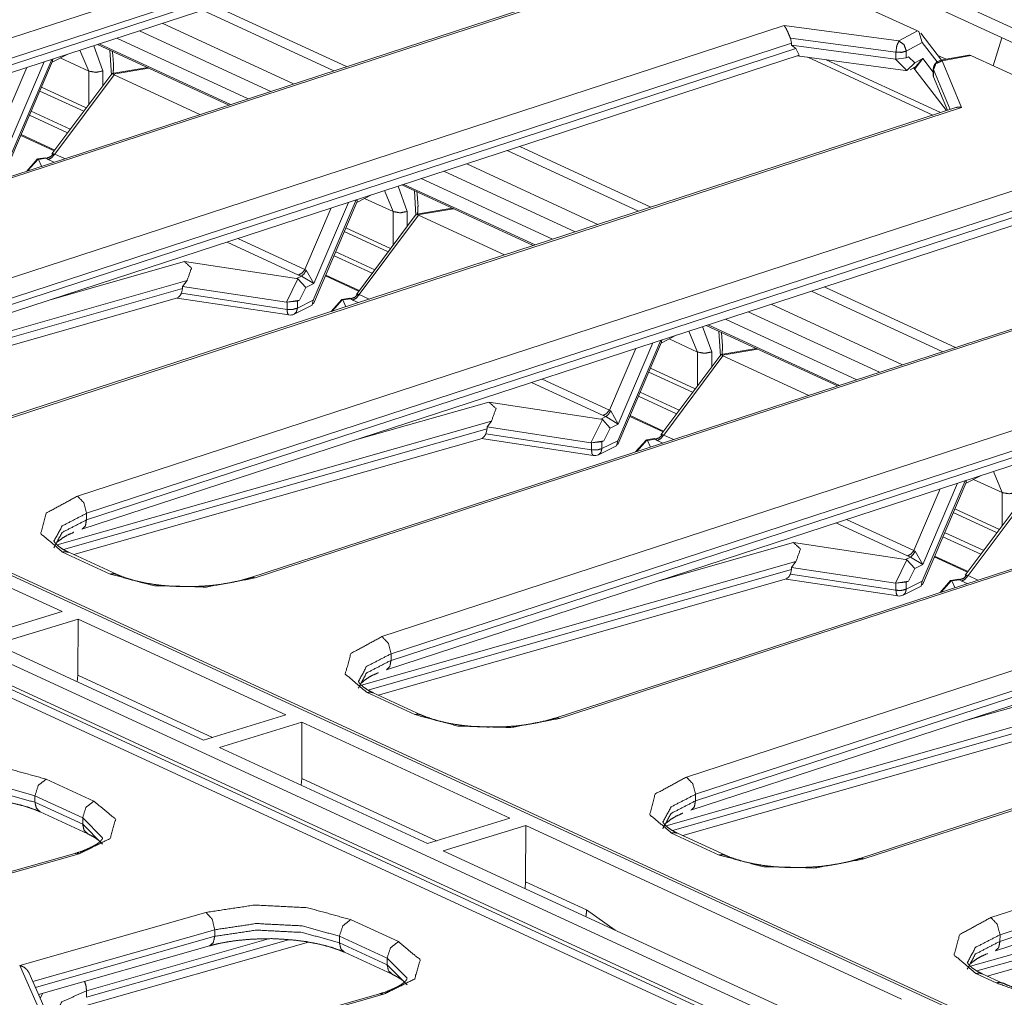
# Model space of a CAD drawing. Units: inches. Extents: x 1.18 to 7.99, y 1.46 to 7.07.
# Drawn here: x 5.32 to 5.68, y 1.8 to 2.16 of the extents above; entities that cross this region are included whole.
import ezdxf

# ---------------------------------------------------------------- set-up
doc = ezdxf.new("R2010")
doc.units = ezdxf.units.IN
doc.header["$MEASUREMENT"] = 0
doc.layers.add('1', color=7, linetype='Continuous', true_color=0xffffff)

msp = doc.modelspace()

# ---------------------------------------------------------------- linework, layer by layer
at = {"layer": '1', "color": 7, "linetype": 'Continuous', "lineweight": 18}
for p, q in [((4.966948, 2.486654), (6.035448, 1.993762)), ((4.969341, 2.480198), (6.028665, 1.991539)), ((4.221692, 2.428032), (5.756185, 1.720181)), ((5.752152, 1.714129), (4.217659, 2.42198)), ((5.74138, 1.759485), (4.321194, 2.414606)), ((5.744001, 1.759182), (4.323372, 2.414509)), ((4.345335, 2.361609), (5.62695, 1.77041)), ((5.62412, 1.768728), (4.343797, 2.359332)), ((5.121489, 2.085739), (5.492073, 2.206694)), ((5.124806, 2.077013), (5.496445, 2.198312)), ((5.494817, 2.200184), (5.124842, 2.079427)), ((5.123138, 2.073584), (5.49759, 2.195801)), ((5.560566, 2.195714), (5.652595, 2.153261)), ((5.555011, 2.176629), (5.185019, 2.055867)), ((5.557145, 2.176676), (5.186562, 2.055721)), ((5.395174, 2.16236), (5.443301, 2.14016)), ((5.390543, 2.160846), (5.43867, 2.138645)), ((5.233088, 2.034259), (5.603672, 2.155214)), ((5.375746, 2.156019), (5.423873, 2.133818)), ((5.603672, 2.155214), (5.645801, 2.149551)), ((5.367401, 2.153293), (5.415528, 2.131092)), ((5.645801, 2.149551), (5.652595, 2.153261)), ((5.652595, 2.153261), (5.653059, 2.153019)), ((5.653059, 2.153019), (5.654333, 2.149035)), ((5.661345, 2.142526), (5.653775, 2.152382)), ((5.606416, 2.148704), (5.236441, 2.027947)), ((5.353946, 2.138558), (5.350626, 2.147833)), ((5.352006, 2.148276), (5.400134, 2.126075)), ((5.352652, 2.148495), (5.400801, 2.126284)), ((5.407218, 2.128379), (5.35909, 2.15058)), ((5.605985, 2.150615), (5.606416, 2.148704)), ((5.644688, 2.145413), (5.605985, 2.150615)), ((5.606416, 2.148704), (5.606416, 2.147986)), ((5.608044, 2.146832), (5.606416, 2.147986)), ((5.644464, 2.142872), (5.606416, 2.147986)), ((5.654333, 2.149035), (5.648479, 2.145838)), ((5.654333, 2.149035), (5.659778, 2.141946)), ((5.683538, 2.150743), (5.680307, 2.140478)), ((5.234737, 2.022104), (5.609189, 2.144321)), ((5.236406, 2.025533), (5.608044, 2.146832)), ((5.335433, 2.141823), (5.340887, 2.144655)), ((5.345599, 2.14623), (5.348791, 2.138503)), ((5.35712, 2.137068), (5.35657, 2.146171)), ((5.608044, 2.146832), (5.609189, 2.144321)), ((5.6085, 2.144096), (5.648144, 2.138768)), ((5.644688, 2.142842), (5.644688, 2.145413)), ((5.648479, 2.145838), (5.648479, 2.143327)), ((5.648479, 2.143327), (5.649265, 2.143756)), ((5.651559, 2.141502), (5.649265, 2.143756)), ((5.663062, 2.142845), (5.660024, 2.144246)), ((5.671413, 2.144393), (5.661034, 2.142469)), ((5.661582, 2.142272), (5.672166, 2.144233)), ((5.671788, 2.144379), (5.671413, 2.144393)), ((5.672166, 2.144233), (5.671788, 2.144379)), ((5.672166, 2.144233), (5.764194, 2.101781)), ((5.335265, 2.14282), (5.319535, 2.106)), ((5.319566, 2.104681), (5.335575, 2.142153)), ((5.31971, 2.112105), (5.332438, 2.141897)), ((5.335658, 2.142948), (5.335575, 2.142153)), ((5.348791, 2.138503), (5.338331, 2.143328)), ((5.612363, 2.143581), (5.658223, 2.122426)), ((5.619151, 2.142664), (5.661053, 2.123336)), ((5.644688, 2.142842), (5.644464, 2.142872)), ((5.644464, 2.142872), (5.648687, 2.138723)), ((5.648479, 2.143327), (5.644688, 2.142842)), ((5.648687, 2.138723), (5.651559, 2.141502)), ((5.654509, 2.143113), (5.651559, 2.141502)), ((5.654509, 2.143113), (5.651725, 2.139442)), ((5.65185, 2.140111), (5.654509, 2.143113)), ((5.658377, 2.138077), (5.654509, 2.143113)), ((5.668745, 2.125196), (5.661582, 2.142272)), ((5.32611, 2.139832), (5.31647, 2.117266)), ((5.357244, 2.137532), (5.3353, 2.108183)), ((5.336353, 2.108094), (5.358086, 2.13716)), ((5.348791, 2.138503), (5.348791, 2.126227)), ((5.353946, 2.133121), (5.353946, 2.138558)), ((5.357745, 2.137367), (5.357244, 2.137532)), ((5.370417, 2.139783), (5.357321, 2.137579)), ((5.370867, 2.139575), (5.357745, 2.137367)), ((5.358086, 2.13716), (5.357745, 2.137367)), ((5.389577, 2.122633), (5.358086, 2.13716)), ((5.648687, 2.138723), (5.648144, 2.138768)), ((5.649849, 2.139019), (5.65185, 2.140111)), ((5.651268, 2.139577), (5.651053, 2.139676)), ((5.651725, 2.139442), (5.651268, 2.139577)), ((5.651268, 2.139577), (5.663204, 2.124038)), ((5.658377, 2.139273), (5.658377, 2.136707)), ((5.658418, 2.136508), (5.658418, 2.139079)), ((5.658418, 2.139079), (5.664543, 2.124475)), ((5.658418, 2.136508), (5.658456, 2.136418)), ((5.663595, 2.124165), (5.658456, 2.136418)), ((5.330892, 2.131195), (5.346962, 2.123782)), ((5.347878, 2.125005), (5.33148, 2.13257)), ((5.66661, 2.125149), (5.296618, 2.004387)), ((5.668745, 2.125196), (5.298161, 2.004241)), ((5.341083, 2.115901), (5.327133, 2.122335)), ((5.327745, 2.123813), (5.342065, 2.117207)), ((5.323958, 2.114929), (5.336143, 2.109309)), ((5.324088, 2.115221), (5.336338, 2.10957)), ((5.3353, 2.108183), (5.335963, 2.108249)), ((5.335963, 2.108249), (5.336353, 2.108094)), ((5.336353, 2.108094), (5.339949, 2.106435)), ((5.502143, 2.109365), (5.55027, 2.087165)), ((5.506773, 2.11088), (5.554879, 2.08869)), ((5.329934, 2.106287), (5.326062, 2.101903)), ((5.326483, 2.10204), (5.330235, 2.106289)), ((5.330235, 2.106289), (5.329934, 2.106287)), ((5.332959, 2.106782), (5.330029, 2.106339)), ((5.330235, 2.106289), (5.330385, 2.106125)), ((5.330385, 2.106125), (5.333236, 2.106555)), ((5.331462, 2.103665), (5.330385, 2.106125)), ((5.333236, 2.106555), (5.332959, 2.106782)), ((5.334, 2.106093), (5.333236, 2.106555)), ((5.33603, 2.105156), (5.334, 2.106093)), ((5.487346, 2.104539), (5.535473, 2.082338)), ((5.344688, 1.982779), (5.715271, 2.103734)), ((5.479001, 2.101813), (5.527127, 2.079612)), ((5.718016, 2.097223), (5.348041, 1.976467)), ((5.464252, 2.097015), (5.512401, 2.074804)), ((5.518817, 2.076899), (5.47069, 2.0991)), ((5.348005, 1.974053), (5.719644, 2.095352)), ((5.457199, 2.094751), (5.460391, 2.087023)), ((5.465545, 2.087078), (5.462225, 2.096353)), ((5.463606, 2.096796), (5.511733, 2.074595)), ((5.468719, 2.085588), (5.468169, 2.094691)), ((5.346337, 1.970624), (5.720788, 2.092841)), ((5.446864, 2.09134), (5.431134, 2.05452)), ((5.431166, 2.053201), (5.447174, 2.090673)), ((5.43131, 2.060624), (5.444038, 2.090417)), ((5.447033, 2.090343), (5.452487, 2.093175)), ((5.447257, 2.091468), (5.447174, 2.090673)), ((5.460391, 2.087023), (5.44993, 2.091848)), ((5.43771, 2.088352), (5.42807, 2.065786)), ((5.468844, 2.086052), (5.446899, 2.056703)), ((5.460391, 2.087023), (5.460391, 2.074747)), ((5.465545, 2.081641), (5.465545, 2.087078)), ((5.469344, 2.085887), (5.468844, 2.086052)), ((5.482017, 2.088303), (5.468921, 2.086099)), ((5.482467, 2.088095), (5.469344, 2.085887)), ((5.447953, 2.056613), (5.469686, 2.085679)), ((5.469686, 2.085679), (5.469344, 2.085887)), ((5.501177, 2.071153), (5.469686, 2.085679)), ((5.442492, 2.079715), (5.458562, 2.072301)), ((5.459477, 2.073525), (5.443079, 2.08109)), ((5.425716, 2.063785), (5.399497, 2.07588)), ((5.403415, 2.077158), (5.42807, 2.065786)), ((5.77821, 2.073669), (5.408217, 1.952907)), ((5.780344, 2.073716), (5.40976, 1.952761)), ((5.439344, 2.072333), (5.453665, 2.065727)), ((5.334677, 2.054723), (5.383891, 2.068733)), ((5.383891, 2.068733), (5.424945, 2.062505)), ((5.452682, 2.06442), (5.438733, 2.070856)), ((5.42807, 2.065786), (5.428526, 2.065551)), ((5.428526, 2.065551), (5.43131, 2.060624)), ((5.384845, 2.061736), (5.225616, 2.016407)), ((5.384845, 2.061736), (5.383217, 2.059587)), ((5.425488, 2.06235), (5.421265, 2.053815)), ((5.426775, 2.063406), (5.424945, 2.062505)), ((5.424945, 2.062505), (5.425488, 2.06235)), ((5.425488, 2.06235), (5.42836, 2.059171)), ((5.426775, 2.063406), (5.425716, 2.063785)), ((5.43131, 2.060624), (5.426775, 2.063406)), ((5.435557, 2.063449), (5.447742, 2.057829)), ((5.435688, 2.06374), (5.447937, 2.05809)), ((5.227949, 2.014669), (5.383217, 2.058869)), ((5.382786, 2.057082), (5.383217, 2.058869)), ((5.383217, 2.058869), (5.383217, 2.059587)), ((5.383217, 2.059587), (5.421265, 2.053815)), ((5.426066, 2.054535), (5.42836, 2.059171)), ((5.42836, 2.059171), (5.43131, 2.060624)), ((5.61372, 2.057896), (5.661848, 2.035695)), ((5.618351, 2.05941), (5.666479, 2.03721)), ((5.23175, 2.012793), (5.381397, 2.055393)), ((5.381231, 2.055346), (5.422158, 2.049137)), ((5.421489, 2.05121), (5.382786, 2.057082)), ((5.421265, 2.053815), (5.426066, 2.054535)), ((5.421489, 2.053781), (5.421265, 2.053815)), ((5.42528, 2.054147), (5.421489, 2.053781)), ((5.421489, 2.053781), (5.421489, 2.05121)), ((5.42528, 2.054147), (5.426066, 2.054535)), ((5.431134, 2.05452), (5.42528, 2.051636)), ((5.42528, 2.051636), (5.42528, 2.054147)), ((5.430675, 2.052683), (5.431134, 2.05452)), ((5.441534, 2.054807), (5.437662, 2.050423)), ((5.438082, 2.05056), (5.441835, 2.054809)), ((5.441835, 2.054809), (5.441534, 2.054807)), ((5.444558, 2.055302), (5.441629, 2.054859)), ((5.441835, 2.054809), (5.441985, 2.054644)), ((5.441985, 2.054644), (5.444835, 2.055075)), ((5.443062, 2.052185), (5.441985, 2.054644)), ((5.444835, 2.055075), (5.444558, 2.055302)), ((5.4456, 2.054613), (5.444835, 2.055075)), ((5.44763, 2.053676), (5.4456, 2.054613)), ((5.446899, 2.056703), (5.447563, 2.056769)), ((5.447563, 2.056769), (5.447953, 2.056613)), ((5.447953, 2.056613), (5.451549, 2.054955)), ((5.424083, 2.049435), (5.430675, 2.052683)), ((5.456287, 1.931298), (5.826871, 2.052253)), ((5.590578, 2.050343), (5.638705, 2.028142)), ((5.598924, 2.053069), (5.64705, 2.030868)), ((5.630395, 2.025429), (5.582268, 2.04763)), ((5.459605, 1.922573), (5.831243, 2.043872)), ((5.829615, 2.045743), (5.459641, 1.924987)), ((5.568798, 2.043271), (5.57199, 2.035542)), ((5.577145, 2.035598), (5.573824, 2.044873)), ((5.575184, 2.045325), (5.623311, 2.023125)), ((5.57583, 2.045545), (5.623979, 2.023334)), ((5.580319, 2.034108), (5.579769, 2.043211)), ((5.457936, 1.919144), (5.832388, 2.041361)), ((5.558464, 2.03986), (5.542734, 2.00304)), ((5.542765, 2.001721), (5.558774, 2.039193)), ((5.558632, 2.038862), (5.564086, 2.041695)), ((5.558857, 2.039988), (5.558774, 2.039193)), ((5.57199, 2.035542), (5.56153, 2.040368)), ((5.54931, 2.036872), (5.539669, 2.014305)), ((5.54291, 2.009144), (5.555637, 2.038937)), ((5.57199, 2.035542), (5.57199, 2.023267)), ((5.577145, 2.030161), (5.577145, 2.035598)), ((5.593616, 2.036823), (5.580521, 2.034619)), ((5.594066, 2.036615), (5.580944, 2.034407)), ((5.580443, 2.034572), (5.558499, 2.005223)), ((5.559553, 2.005133), (5.581285, 2.034199)), ((5.580944, 2.034407), (5.580443, 2.034572)), ((5.581285, 2.034199), (5.580944, 2.034407)), ((5.612776, 2.019673), (5.581285, 2.034199)), ((5.571077, 2.022045), (5.554679, 2.02961)), ((5.515014, 2.025678), (5.539669, 2.014305)), ((5.554091, 2.028234), (5.570162, 2.020821)), ((5.537315, 2.012305), (5.511096, 2.0244)), ((5.889809, 2.022189), (5.519817, 1.901427)), ((5.891943, 2.022236), (5.52136, 1.901281)), ((5.56426, 2.01295), (5.55031, 2.019385)), ((5.550922, 2.020863), (5.565243, 2.014257)), ((5.446277, 2.003243), (5.495491, 2.017253)), ((5.495491, 2.017253), (5.536545, 2.011025)), ((5.539669, 2.014305), (5.540126, 2.014071)), ((5.540126, 2.014071), (5.54291, 2.009144)), ((5.496445, 2.010256), (5.337215, 1.964927)), ((5.496445, 2.010256), (5.494817, 2.008107)), ((5.537087, 2.01087), (5.532864, 2.002335)), ((5.538374, 2.011926), (5.536545, 2.011025)), ((5.536545, 2.011025), (5.537087, 2.01087)), ((5.537087, 2.01087), (5.53996, 2.007691)), ((5.538374, 2.011926), (5.537315, 2.012305)), ((5.54291, 2.009144), (5.538374, 2.011926)), ((5.547135, 2.011979), (5.55932, 2.006358)), ((5.547265, 2.01227), (5.559515, 2.00662)), ((5.339549, 1.963189), (5.494817, 2.007389)), ((5.494385, 2.005602), (5.494817, 2.007389)), ((5.494817, 2.007389), (5.494817, 2.008107)), ((5.494817, 2.008107), (5.532864, 2.002335)), ((5.537666, 2.003054), (5.53996, 2.007691)), ((5.53996, 2.007691), (5.54291, 2.009144)), ((5.343349, 1.961313), (5.492997, 2.003913)), ((5.492831, 2.003866), (5.533758, 1.997657)), ((5.533088, 1.99973), (5.494385, 2.005602)), ((5.532864, 2.002335), (5.537666, 2.003054)), ((5.53688, 2.002667), (5.537666, 2.003054)), ((5.542734, 2.00304), (5.53688, 2.000155)), ((5.542274, 2.001203), (5.542734, 2.00304)), ((5.553133, 2.003327), (5.549261, 1.998943)), ((5.549682, 1.99908), (5.553434, 2.003329)), ((5.553434, 2.003329), (5.553133, 2.003327)), ((5.556158, 2.003822), (5.553228, 2.003379)), ((5.553434, 2.003329), (5.553584, 2.003164)), ((5.553584, 2.003164), (5.556435, 2.003595)), ((5.554662, 2.000705), (5.553584, 2.003164)), ((5.556435, 2.003595), (5.556158, 2.003822)), ((5.557199, 2.003133), (5.556435, 2.003595)), ((5.55923, 2.002196), (5.557199, 2.003133)), ((5.558499, 2.005223), (5.559162, 2.005289)), ((5.559162, 2.005289), (5.559553, 2.005133)), ((5.559553, 2.005133), (5.563148, 2.003475)), ((5.533088, 2.002301), (5.532864, 2.002335)), ((5.53688, 2.002667), (5.533088, 2.002301)), ((5.533088, 2.002301), (5.533088, 1.99973)), ((5.535682, 1.997955), (5.542274, 2.001203)), ((5.53688, 2.000155), (5.53688, 2.002667)), ((5.567887, 1.879819), (5.938471, 2.000773)), ((5.571205, 1.871093), (5.942843, 1.992392)), ((5.941215, 1.994263), (5.57124, 1.873507)), ((5.33905, 1.940427), (5.232058, 1.989782)), ((5.569536, 1.867663), (5.943988, 1.989881)), ((5.670232, 1.987382), (5.675686, 1.990215)), ((5.68359, 1.984063), (5.673129, 1.988888)), ((5.680398, 1.99179), (5.68359, 1.984063)), ((5.660909, 1.985392), (5.651268, 1.962825)), ((5.670063, 1.98838), (5.654333, 1.95156)), ((5.654365, 1.950241), (5.670373, 1.987713)), ((5.654509, 1.957664), (5.667237, 1.987457)), ((5.670456, 1.988508), (5.670373, 1.987713)), ((5.692043, 1.983092), (5.670099, 1.953743)), ((5.671152, 1.953653), (5.692884, 1.982719)), ((5.68359, 1.984063), (5.68359, 1.971787)), ((5.682676, 1.970565), (5.666278, 1.97813)), ((5.348041, 1.976467), (5.348005, 1.974053)), ((5.626614, 1.974198), (5.651268, 1.962825)), ((5.66569, 1.976754), (5.681761, 1.969341)), ((5.648915, 1.960825), (5.622696, 1.972919)), ((5.998703, 1.969826), (5.631416, 1.849947)), ((6.001317, 1.97003), (5.632959, 1.849801)), ((5.675859, 1.96147), (5.66191, 1.967905)), ((5.662522, 1.969383), (5.676842, 1.962777)), ((5.557876, 1.951763), (5.60709, 1.965773)), ((5.60709, 1.965773), (5.648144, 1.959545)), ((5.35671, 1.95419), (5.339231, 1.962253)), ((5.358958, 1.954115), (5.34148, 1.962178)), ((5.649974, 1.960446), (5.648144, 1.959545)), ((5.649974, 1.960446), (5.648915, 1.960825)), ((5.654509, 1.957664), (5.649974, 1.960446)), ((5.651268, 1.962825), (5.651725, 1.962591)), ((5.651725, 1.962591), (5.654509, 1.957664)), ((5.658735, 1.960499), (5.670919, 1.954879)), ((5.658864, 1.96079), (5.671114, 1.95514)), ((5.608044, 1.958776), (5.448814, 1.913447)), ((5.608044, 1.958776), (5.606416, 1.956627)), ((5.606416, 1.955909), (5.606416, 1.956627)), ((5.606416, 1.956627), (5.644464, 1.950855)), ((5.648687, 1.95939), (5.644464, 1.950855)), ((5.648144, 1.959545), (5.648687, 1.95939)), ((5.648687, 1.95939), (5.651559, 1.956211)), ((5.649265, 1.951575), (5.651559, 1.956211)), ((5.651559, 1.956211), (5.654509, 1.957664)), ((5.451148, 1.911709), (5.606416, 1.955909)), ((5.605985, 1.954122), (5.606416, 1.955909)), ((5.644688, 1.94825), (5.605985, 1.954122)), ((5.670099, 1.953743), (5.670762, 1.953809)), ((5.670762, 1.953809), (5.671152, 1.953653)), ((5.671152, 1.953653), (5.674747, 1.951995)), ((5.454949, 1.909833), (5.604596, 1.952433)), ((5.604431, 1.952386), (5.645358, 1.946177)), ((5.644464, 1.950855), (5.649265, 1.951575)), ((5.644688, 1.950821), (5.644464, 1.950855)), ((5.648479, 1.951187), (5.644688, 1.950821)), ((5.644688, 1.950821), (5.644688, 1.94825)), ((5.647282, 1.946474), (5.653873, 1.949723)), ((5.648479, 1.951187), (5.649265, 1.951575)), ((5.654333, 1.95156), (5.648479, 1.948675)), ((5.648479, 1.948675), (5.648479, 1.951187)), ((5.653873, 1.949723), (5.654333, 1.95156)), ((5.664733, 1.951847), (5.660861, 1.947463)), ((5.661282, 1.9476), (5.665034, 1.951849)), ((5.665034, 1.951849), (5.664733, 1.951847)), ((5.667758, 1.952342), (5.664828, 1.951899)), ((5.665034, 1.951849), (5.665184, 1.951684)), ((5.665184, 1.951684), (5.668035, 1.952115)), ((5.666261, 1.949225), (5.665184, 1.951684)), ((5.668035, 1.952115), (5.667758, 1.952342)), ((5.668798, 1.951653), (5.668035, 1.952115)), ((5.670829, 1.950716), (5.668798, 1.951653)), ((5.679487, 1.828339), (6.047844, 1.948567)), ((5.308828, 1.931193), (5.33905, 1.940427)), ((5.682804, 1.819613), (6.050986, 1.939784)), ((6.048926, 1.941514), (5.682839, 1.822027)), ((5.344888, 1.937734), (5.314666, 1.9285)), ((5.344832, 1.917139), (5.344888, 1.937734)), ((5.421109, 1.902574), (5.344888, 1.937734)), ((5.681135, 1.816183), (6.052131, 1.937273)), ((5.314666, 1.9285), (5.390887, 1.89334)), ((5.459641, 1.924987), (5.459605, 1.922573)), ((5.344627, 1.914679), (5.344832, 1.917139)), ((5.344832, 1.917139), (5.394217, 1.894358)), ((5.669476, 1.900283), (5.71869, 1.914293)), ((5.468309, 1.90271), (5.450831, 1.910773)), ((5.470558, 1.902635), (5.45308, 1.910697)), ((5.719644, 1.907296), (5.560414, 1.861967)), ((5.390887, 1.89334), (5.421109, 1.902574)), ((5.562747, 1.860229), (5.718016, 1.904429)), ((5.426946, 1.899881), (5.396724, 1.890647)), ((5.426891, 1.879286), (5.426946, 1.899881)), ((5.503168, 1.864721), (5.426946, 1.899881)), ((5.566548, 1.858353), (5.716196, 1.900953)), ((5.396724, 1.890647), (5.472945, 1.855487)), ((5.333216, 1.879042), (5.350694, 1.870979)), ((5.426685, 1.876826), (5.426891, 1.879286)), ((5.426891, 1.879286), (5.476276, 1.856505)), ((5.571205, 1.871093), (5.57124, 1.873507)), ((5.329112, 1.872969), (5.329112, 1.870567)), ((5.346591, 1.864907), (5.329112, 1.872969)), ((5.329112, 1.870567), (5.346591, 1.862504)), ((5.330967, 1.867077), (5.348446, 1.859014)), ((5.346591, 1.862504), (5.346591, 1.864907)), ((5.353877, 1.857583), (5.346591, 1.864907)), ((5.346591, 1.862504), (5.353876, 1.855199)), ((5.472945, 1.855487), (5.503168, 1.864721)), ((5.509005, 1.862028), (5.478783, 1.852794)), ((5.508949, 1.841433), (5.509005, 1.862028)), ((5.64677, 1.798478), (5.509005, 1.862028)), ((5.579909, 1.85123), (5.56243, 1.859293)), ((5.582158, 1.851155), (5.564679, 1.859217)), ((5.831243, 1.855816), (5.672013, 1.810487)), ((5.343757, 1.851839), (5.276278, 1.83263)), ((5.345251, 1.851678), (5.277036, 1.832259)), ((5.478783, 1.852794), (5.616548, 1.789244)), ((5.674347, 1.808749), (5.829615, 1.852949)), ((5.678148, 1.806872), (5.827795, 1.849473)), ((5.508744, 1.838973), (5.508949, 1.841433)), ((5.508949, 1.841433), (5.531275, 1.831134)), ((5.323564, 1.810797), (5.391778, 1.830215)), ((5.531275, 1.831134), (5.541725, 1.82376)), ((5.444816, 1.827562), (5.462294, 1.819499)), ((5.39499, 1.823861), (5.328332, 1.804886)), ((5.39499, 1.821458), (5.39499, 1.823861)), ((5.329268, 1.802749), (5.39499, 1.821458)), ((5.346182, 1.79562), (5.429383, 1.819305)), ((5.414714, 1.820491), (5.348005, 1.8015)), ((5.348041, 1.799108), (5.422094, 1.820188)), ((5.45819, 1.813427), (5.440712, 1.821489)), ((5.440712, 1.821489), (5.440712, 1.819087)), ((5.440712, 1.819087), (5.45819, 1.811024)), ((5.682839, 1.822027), (5.682804, 1.819613)), ((5.330421, 1.800119), (5.393132, 1.817971)), ((5.442567, 1.815597), (5.460045, 1.807534)), ((5.45819, 1.811024), (5.45819, 1.813427)), ((5.465477, 1.806103), (5.45819, 1.813427)), ((5.323564, 1.810797), (5.330725, 1.794451)), ((5.45819, 1.811024), (5.465476, 1.803719)), ((5.333658, 1.79273), (5.326972, 1.80799)), ((5.681437, 1.804396), (5.67403, 1.807813)), ((5.683685, 1.804321), (5.676279, 1.807737)), ((5.348041, 1.799108), (5.348005, 1.8015)), ((5.331056, 1.798669), (5.331922, 1.800546)), ((5.455357, 1.800359), (5.390444, 1.78188)), ((5.456851, 1.800198), (5.390862, 1.781413))]:
    msp.add_line(p, q, dxfattribs=at)
for centre, start, end in [((5.661626, 2.139273), 100.5019, 180), ((5.422646, 2.05235), 261.373209, 296.229948), ((5.534245, 2.00087), 261.373209, 296.229948), ((5.645845, 1.94939), 261.373209, 296.229948)]:
    msp.add_arc(centre, 0.0032500000670552, start, end, dxfattribs=at)
for points, knots in [([(5.605984836266316, 2.150614676099252), (5.605448540680413, 2.15186467612952), (5.604940321267065, 2.153056896210472), (5.60438978414436, 2.15418360522213), (5.60377658425972, 2.155100760192255), (5.603684217721025, 2.155200857850929), (5.603672010689479, 2.155213675234052)], [0, 0, 0.2632251670188474, 0.51403294332769, 0.7567121059950451, 0.9702165857259522, 0.9965746390054026, 1, 1]), ([(5.645800917959605, 2.149551443651632), (5.645002171195472, 2.14785731112363), (5.644687636682647, 2.145412853056627)], [0, 0, 0.4318028514127423, 1, 1]), ([(5.648479140680706, 2.14583826810599), (5.647680393916573, 2.148171438735403), (5.645800917959605, 2.149551443651632)], [0, 0, 0.5140066581972466, 1, 1]), ([(5.357716601087986, 2.13743108203002), (5.357859830258121, 2.139142507852711), (5.357914761900076, 2.140819347086023), (5.357507047046454, 2.145856375202783)], [0, 0, 0.2032761279126174, 0.4018568260563786, 1, 1]), ([(5.648479140680706, 2.14583826810599), (5.646775852879045, 2.145383963081969), (5.644687636682647, 2.145412853056627)], [0, 0, 0.457730290974651, 1, 1]), ([(5.66158257524279, 2.142271576938896), (5.659343805657329, 2.141241506926974), (5.658417698864071, 2.139079234739199)], [0, 0, 0.5116388219611195, 1, 1]), ([(5.661034072625341, 2.142468720498357), (5.661300999715138, 2.14244267883106), (5.66158257524279, 2.142271576938896)], [0, 0, 0.448725888359261, 1, 1]), ([(5.353945849043555, 2.138558197942729), (5.351405158877867, 2.138053233737793), (5.348791226522906, 2.138502655949196)], [0, 0, 0.4940964129789887, 1, 1]), ([(5.651268447388873, 2.139577078175734), (5.65120090181432, 2.139649506562904), (5.651130507932407, 2.139718272840611)], [0, 0, 0.501592643356703, 1, 1]), ([(5.651725397269729, 2.139441783576103), (5.651528864061845, 2.139655203177625), (5.651309951296128, 2.139816132543501)], [0, 0, 0.5163982244580503, 1, 1]), ([(5.658376601857867, 2.139273123090248), (5.658386774384155, 2.139175873738935), (5.658417698864071, 2.139079234739199)], [0, 0, 0.4907491175009113, 1, 1]), ([(5.666626520677426, 2.125100759465823), (5.667083877459334, 2.125263519886431), (5.668493789602849, 2.12524724384437), (5.668714329972772, 2.12520309508028), (5.668744440650585, 2.125196177762405)], [0, 0, 0.2256593752623015, 0.8810885018215137, 0.9856387177439152, 1, 1]), ([(5.335963263972701, 2.108249155867668), (5.334735236599215, 2.107117360592866), (5.333235806224366, 2.106555226790192)], [0, 0, 0.5104993697583398, 1, 1]), ([(5.336353482081108, 2.108093516215462), (5.335297980753467, 2.106811981353701), (5.333999966399119, 2.10609278374514)], [0, 0, 0.528036247950472, 1, 1]), ([(5.469316131785092, 2.085950978244398), (5.469459360955227, 2.087662404067089), (5.469514292597182, 2.089339243300401), (5.46910657774356, 2.094376271417161)], [0, 0, 0.2032761279126174, 0.4018568260563786, 1, 1]), ([(5.465545379740661, 2.087078094157107), (5.463004689574973, 2.086573129952171), (5.460390757220011, 2.087022552163575)], [0, 0, 0.4940964129789887, 1, 1]), ([(5.383891325029083, 2.068733163699875), (5.386494677956705, 2.066331023342229), (5.384845101093845, 2.061735686316894)], [0, 0, 0.4204623869021114, 1, 1]), ([(5.428069385994661, 2.065785572482667), (5.427013884667019, 2.064504037620907), (5.425715870312672, 2.063784840012346)], [0, 0, 0.528036247950472, 1, 1]), ([(5.426775033749777, 2.063406218583907), (5.427735727132415, 2.064216765478534), (5.428526335875517, 2.065550587125415)], [0, 0, 0.4477143118266002, 1, 1]), ([(5.382785774872104, 2.057081755540139), (5.382249479286202, 2.056162159163705), (5.381382780046465, 2.055438689094103)], [0, 0, 0.4853159337470265, 1, 1]), ([(5.447562794669807, 2.056769052082046), (5.446334767296321, 2.055637256807245), (5.444835336921471, 2.055075326455096)], [0, 0, 0.5105105132453384, 1, 1]), ([(5.447953012778214, 2.05661341242984), (5.446897511450572, 2.055331877568079), (5.445599497096225, 2.054612679959519)], [0, 0, 0.528036247950472, 1, 1]), ([(5.425280079286495, 2.05163538496555), (5.423576791484834, 2.051181079941529), (5.421488575288436, 2.051209969916187)], [0, 0, 0.457730290974651, 1, 1]), ([(5.422158334419237, 2.049136809058695), (5.421663135839538, 2.049748584789654), (5.421488575288436, 2.051209969916187)], [0, 0, 0.3484415315230439, 1, 1]), ([(5.425280079286495, 2.05163538496555), (5.424953744643176, 2.050292001143958), (5.424082569491873, 2.049434660628407)], [0, 0, 0.5307455296602006, 1, 1]), ([(5.580915662482198, 2.034470874458776), (5.581058891652333, 2.036182300281467), (5.581113823294288, 2.037859139514779), (5.580706108440666, 2.04289616763154)], [0, 0, 0.2032761279126174, 0.4018568260563786, 1, 1]), ([(5.577144910437767, 2.035597990371485), (5.574604220272079, 2.03509302616655), (5.571990287917117, 2.035542448377953)], [0, 0, 0.4940964129789887, 1, 1]), ([(5.495490855726189, 2.017253059914253), (5.498094208653811, 2.014850919556608), (5.496444631790951, 2.010255582531272)], [0, 0, 0.4204623869021114, 1, 1]), ([(5.539668916691767, 2.014305468697046), (5.538613415364125, 2.013023933835285), (5.537315401009778, 2.012304736226724)], [0, 0, 0.528036247950472, 1, 1]), ([(5.538374564446883, 2.011926114798285), (5.539335257829521, 2.012736661692912), (5.540125866572623, 2.014070686790319)], [0, 0, 0.4476864029279055, 1, 1]), ([(5.49438530556921, 2.005601651754517), (5.493849009983307, 2.004682055378083), (5.492982310743571, 2.003958585308482)], [0, 0, 0.4853159337470265, 1, 1]), ([(5.559162325366913, 2.00528915174695), (5.557934297993427, 2.004157153021623), (5.556434867618577, 2.003595222669475)], [0, 0, 0.510531144574241, 1, 1]), ([(5.55955254347532, 2.005133308644218), (5.558497042147678, 2.003851773782458), (5.557199027793331, 2.003132576173897)], [0, 0, 0.528036247950472, 1, 1]), ([(5.5368796099836, 2.000155281179929), (5.53517632218194, 1.999700976155907), (5.533088105985541, 1.999729866130565)], [0, 0, 0.457730290974651, 1, 1]), ([(5.533757865116343, 1.997656705273073), (5.533262666536643, 1.998268684454558), (5.533088105985541, 1.999729866130565)], [0, 0, 0.3485183120560206, 1, 1]), ([(5.5368796099836, 2.000155281179929), (5.536553275340282, 1.998811897358337), (5.535682100188978, 1.997954556842785)], [0, 0, 0.5307455296602006, 1, 1]), ([(5.339231493218506, 1.962253058582462), (5.331252163598208, 1.969021043772386), (5.333249233959066, 1.976533861337117), (5.344688036319383, 1.982778571774787)], [0, 0, 0.3346125922718404, 0.5832194107925103, 1, 1]), ([(5.348040900983904, 1.976467129564668), (5.347029751870878, 1.980302782326817), (5.344688036319383, 1.982778571774787)], [0, 0, 0.5378929781605172, 1, 1]), ([(5.688744441134872, 1.984117886585864), (5.686203750969185, 1.983612922380928), (5.683589818614223, 1.984062548042857)], [0, 0, 0.4940931632689555, 1, 1]), ([(5.348040900983904, 1.976467129564668), (5.339086229543113, 1.971848599179395), (5.33604871319352, 1.966257371830466)], [0, 0, 0.6129207228610507, 1, 1]), ([(5.336014533505193, 1.96382451044343), (5.339041063526395, 1.969425706868122), (5.348005500592421, 1.974052782175477)], [0, 0, 0.3869145061861274, 1, 1]), ([(5.346372199771622, 1.970635627144816), (5.347585985608305, 1.971825202368933), (5.348005500592421, 1.974052782175477)], [0, 0, 0.4284943581102363, 1, 1]), ([(5.337288947598552, 1.965943651119744), (5.339129767955626, 1.967372280711629), (5.340952277765382, 1.968465623837062), (5.343285448394795, 1.969500576661602), (5.343347297354626, 1.969523566571013), (5.343409553215508, 1.969546353029898)], [0, 0, 0.3263446912691115, 0.6240007786152048, 0.9814739983412897, 0.9907151962778116, 1, 1]), ([(5.341480028429203, 1.962177578437405), (5.340325650146042, 1.962749477865316), (5.339310432022501, 1.963314459975351), (5.337828091491815, 1.964328457395737), (5.336817756180892, 1.965236863993255), (5.336288377912865, 1.965911912837726), (5.336080044574487, 1.966336514084986), (5.336049526995623, 1.96645146363204), (5.336074347959766, 1.966500495208749)], [0, 0, 0.1812057842600225, 0.3446272594296283, 0.5972444408713232, 0.7883512784629195, 0.9090163742390954, 0.9755413989937823, 0.9922700116097786, 1, 1]), ([(5.607090386423295, 1.965772956128632), (5.609693739350917, 1.963370815770986), (5.608044162488056, 1.95877547874565)], [0, 0, 0.4204623869021114, 1, 1]), ([(5.341480028429203, 1.962177578437405), (5.340402961345831, 1.962428636386193), (5.339231493218506, 1.962253058582462)], [0, 0, 0.4828393755392839, 1, 1]), ([(5.651268447388873, 1.962825364911424), (5.650212946061231, 1.961544033500189), (5.648914931706884, 1.960824632441103)], [0, 0, 0.5279961136309801, 1, 1]), ([(5.649974095143989, 1.960446011012664), (5.650934788526627, 1.961256557907291), (5.651725397269729, 1.962590583004697)], [0, 0, 0.4476864029279055, 1, 1]), ([(5.3589385249457, 1.954123989375205), (5.357870002784409, 1.954366298951385), (5.356709927886527, 1.954190517697128)], [0, 0, 0.482885419803602, 1, 1]), ([(5.409760466280488, 1.952761277753666), (5.39194552444286, 1.949457851566905), (5.372527392462246, 1.949980922868633), (5.356709927886527, 1.954190517697128)], [0, 0, 0.3360788105663233, 0.6963924613894912, 1, 1]), ([(5.386340462458179, 1.949693854176786), (5.383765999505215, 1.949633022469584), (5.381221240329012, 1.949661708993716), (5.377141243485426, 1.949903611668844), (5.37318738596781, 1.950351202825516), (5.369461393039046, 1.950957688842806), (5.36598930636643, 1.951717169655467), (5.363087288066993, 1.952538702878485), (5.360500618082483, 1.953455654398084), (5.359709602438329, 1.953780768338248), (5.358958463097224, 1.954114834101546)], [0, 0, 0.0921243110255715, 0.1831660790144877, 0.3293798326257984, 0.4717282010265668, 0.6067757680536461, 0.7339226885067373, 0.8418189994751151, 0.9399964621081394, 0.9705910995846644, 1, 1]), ([(5.408217497493126, 1.952907151780636), (5.406559375708184, 1.95239689786203), (5.404823535822402, 1.951925909894896), (5.401316455659355, 1.951141811568618), (5.397572559084324, 1.950495856149331), (5.393606494535163, 1.949992722999127), (5.389535042613659, 1.949713995778836), (5.387942838799063, 1.949683274749447), (5.386340462458179, 1.949693854176786)], [0, 0, 0.07814640745552, 0.1591642333992959, 0.3210404140730577, 0.4921755256321422, 0.6722582503180632, 0.8560855858210927, 0.9278195706899013, 1, 1]), ([(5.408215462987869, 1.952906541429059), (5.408961719516356, 1.952985683683579), (5.409760466280488, 1.952761277753666)], [0, 0, 0.4749290461995582, 1, 1]), ([(5.605984836266316, 1.954121547968896), (5.605448540680413, 1.953201951592462), (5.604581841440677, 1.95247848152286)], [0, 0, 0.4853159337470265, 1, 1]), ([(5.670761856064019, 1.953809047961329), (5.669533828690533, 1.952677049236001), (5.668034398315683, 1.952115118883853)], [0, 0, 0.510531144574241, 1, 1]), ([(5.671152074172426, 1.953653204858597), (5.670096572844784, 1.952371873447362), (5.668798558490437, 1.951652472388275)], [0, 0, 0.5279961136309801, 1, 1]), ([(5.648479140680706, 1.948675177394307), (5.646775852879045, 1.948220872370285), (5.644687636682647, 1.948249762344943)], [0, 0, 0.457730290974651, 1, 1]), ([(5.645357395813448, 1.946176601487451), (5.644862197233749, 1.946788580668937), (5.644687636682647, 1.948249762344943)], [0, 0, 0.3485183120560206, 1, 1]), ([(5.648479140680706, 1.948675177394307), (5.648152806037388, 1.947331793572715), (5.647281630886084, 1.946474656507689)], [0, 0, 0.5307746073617333, 1, 1]), ([(5.450831023915612, 1.910773158247366), (5.442851694295314, 1.917540939986765), (5.444848764656172, 1.925053757551495), (5.456287567016489, 1.931298467989166)], [0, 0, 0.3346097918925088, 0.5832176567110017, 1, 1]), ([(5.456287567016489, 1.931298467989166), (5.458629282567983, 1.928822881991721), (5.459640431681009, 1.924987025779046)], [0, 0, 0.4620839135254202, 1, 1]), ([(5.459640431681009, 1.924987025779046), (5.450685760240219, 1.920368495393774), (5.447648243890626, 1.914777268044844)], [0, 0, 0.6129207228610507, 1, 1]), ([(5.447614064202298, 1.912344406657809), (5.450640594223501, 1.917945603082501), (5.459605031289527, 1.922572678389855)], [0, 0, 0.3869145061861274, 1, 1]), ([(5.457971730468728, 1.919155523359194), (5.459185516305411, 1.920345098583311), (5.459605031289527, 1.922572678389855)], [0, 0, 0.4284943581102363, 1, 1]), ([(5.448888478295657, 1.914463547334122), (5.450729298652732, 1.915892380376533), (5.452551808462488, 1.916985520051441), (5.454884979091901, 1.918020676326506), (5.454946828051732, 1.918043462785391), (5.455009083912614, 1.918066249244276)], [0, 0, 0.3263607001498873, 0.6240007971022364, 0.9814839704286152, 0.990715237861094, 1, 1]), ([(5.453079559126309, 1.910697474651784), (5.451925180843148, 1.911269374079694), (5.450909962719606, 1.911834559640255), (5.449427622188921, 1.912848353610116), (5.448417286877998, 1.913756760207633), (5.447887908609971, 1.914431809052104), (5.447679575271593, 1.91485661374989), (5.447649057692729, 1.914971359846419), (5.447673878656872, 1.915020594873653)], [0, 0, 0.1812019174814248, 0.3446338228440537, 0.5972294581894493, 0.7883322177223209, 0.908994738607128, 0.9755440353893775, 0.9922446345445018, 1, 1]), ([(5.450831023915612, 1.910773158247366), (5.452002492042936, 1.910948736051097), (5.453079559126309, 1.910697474651784)], [0, 0, 0.5171501927440406, 1, 1]), ([(5.468309458583633, 1.902710413911507), (5.469469533481515, 1.902886398616289), (5.470538055642805, 1.902643885589583)], [0, 0, 0.5171108122021176, 1, 1]), ([(5.521359996977594, 1.901281173968044), (5.503545055139966, 1.897977747781283), (5.484126923159351, 1.898500819083011), (5.468309458583633, 1.902710413911507)], [0, 0, 0.3360788105663233, 0.6963924613894912, 1, 1]), ([(5.497939993155285, 1.89821395384169), (5.495365530202321, 1.898153122134488), (5.492820771026118, 1.898181605208094), (5.488740774182531, 1.898423507883223), (5.484786916664916, 1.898871099039894), (5.481060923736152, 1.899477585057184), (5.477588837063536, 1.900237065869845), (5.474686818764098, 1.901058599092863), (5.472100148779589, 1.901975550612462), (5.471309133135435, 1.902300868003152), (5.47055799379433, 1.902634730315924)], [0, 0, 0.092124335997477, 0.1831660469151146, 0.3293798401602203, 0.4717282471470032, 0.6067758507810872, 0.7339228056995746, 0.8418191459151343, 0.9399966351608767, 0.9705940484982299, 1, 1]), ([(5.519817028190232, 1.901427047995014), (5.51815890640529, 1.900916794076409), (5.516423066519508, 1.900445806109275), (5.512915986356461, 1.899661707782997), (5.50917208978143, 1.899015752363709), (5.505206025232269, 1.898512619213506), (5.501134573310765, 1.89823409544374), (5.499542369496169, 1.898203374414351), (5.497939993155285, 1.89821395384169)], [0, 0, 0.0781464563512066, 0.1591643329872964, 0.321040614945906, 0.4921758335830896, 0.6722586709455718, 0.8560854957748025, 0.9278195255270876, 1, 1]), ([(5.521359996977594, 1.901281173968044), (5.520561657114513, 1.901505579897957), (5.519815400586026, 1.901426641093963)], [0, 0, 0.5249603055423617, 1, 1]), ([(5.28017875741358, 1.881695602204729), (5.297986781933332, 1.884386845759479), (5.317400031101329, 1.883415572949502), (5.333215868072841, 1.87904220044777)], [0, 0, 0.3344076402277785, 0.6953168262452529, 1, 1]), ([(5.329112270968267, 1.872969405704367), (5.315477830533951, 1.876750940626664), (5.298742397186004, 1.877619064020081), (5.283390427413224, 1.875341028483149)], [0, 0, 0.3047600055324166, 0.6657113163100077, 1, 1]), ([(5.333215868072841, 1.87904220044777), (5.330318732586022, 1.876775761590807), (5.329112270968267, 1.872969405704367)], [0, 0, 0.4794919796545228, 1, 1]), ([(5.562430554612718, 1.859293054461745), (5.55445122499242, 1.866060836201143), (5.556448295353277, 1.873573653765874), (5.567887097713594, 1.87981856765407)], [0, 0, 0.3346087486710155, 0.5832158383984194, 1, 1]), ([(5.567887097713594, 1.87981856765407), (5.570228813265089, 1.877342778206099), (5.571239962378115, 1.873506921993425)], [0, 0, 0.4620946945245575, 1, 1]), ([(5.283390427413224, 1.872938277773926), (5.298742397186004, 1.875216313310858), (5.315477830533951, 1.874348189917441), (5.329112270968267, 1.870566654995145)], [0, 0, 0.3342886836899923, 0.6952399944675834, 1, 1]), ([(5.571239962378115, 1.873506921993425), (5.562285290937325, 1.868888391608152), (5.559247774587732, 1.863297164259222)], [0, 0, 0.6129207228610507, 1, 1]), ([(5.308874640269892, 1.871837203528514), (5.312833787501177, 1.871504968819949), (5.31661837418136, 1.87102075656864), (5.320355353438515, 1.870358321656767), (5.323853481778428, 1.869546554058985), (5.326776658932545, 1.868692672202371), (5.329383267068579, 1.867756189432299), (5.330195441567412, 1.867420699515321), (5.330967332862144, 1.867077071577313)], [0, 0, 0.1749203790348554, 0.3429010301294825, 0.5099924123219185, 0.6680954798650146, 0.8021712780829442, 0.9241130441755729, 0.9628008879845987, 1, 1]), ([(5.329112270968267, 1.870566654995145), (5.329606248844811, 1.868406417312627), (5.330967332862144, 1.867077071577313)], [0, 0, 0.5380526051365846, 1, 1]), ([(5.350694302740862, 1.870979456111911), (5.358675259965366, 1.864375655496275), (5.356683072417127, 1.857310835989267), (5.345251187374686, 1.851678104733082)], [0, 0, 0.3402657051905048, 0.5813795841480343, 1, 1]), ([(5.350694302740862, 1.870979456111911), (5.347797167254043, 1.868713017254947), (5.346590705636288, 1.864906864819034)], [0, 0, 0.4795041021625884, 1, 1]), ([(5.559213594899404, 1.860864302872187), (5.562240124920606, 1.866465499296879), (5.571204561986633, 1.871092574604234)], [0, 0, 0.3869145061861274, 1, 1]), ([(5.571204561986633, 1.871092574604234), (5.570785453903568, 1.868865401698741), (5.569572074967937, 1.867675623024098)], [0, 0, 0.5714756505808173, 1, 1]), ([(5.560488008992763, 1.862983443548501), (5.562328829349838, 1.864412276590912), (5.564151339159594, 1.865505416265819), (5.566484509789007, 1.866540572540885), (5.566546358748838, 1.86656335899977), (5.56660861460972, 1.866586145458655)], [0, 0, 0.3263607001498873, 0.6240007971022364, 0.9814839704286152, 0.990715237861094, 1, 1]), ([(5.346590705636288, 1.862503910659285), (5.347086311117039, 1.860341028119933), (5.348450650342784, 1.859012292736196)], [0, 0, 0.5381336469499896, 1, 1]), ([(5.564679089823414, 1.859217370866162), (5.563524711540254, 1.859789270294073), (5.562509493416712, 1.860354455854633), (5.561027152886027, 1.86136845327502), (5.560016817575104, 1.862276656422011), (5.559487439307077, 1.862951705266482), (5.559279105968699, 1.863376509964269), (5.559248588389835, 1.863491459511323), (5.559273409353978, 1.863540491088031)], [0, 0, 0.1812020736251121, 0.3446341198188132, 0.597246128301288, 0.788329920854361, 0.9089925457153909, 0.9755418998439022, 0.992270169900337, 1, 1]), ([(5.348445767530166, 1.859014327241454), (5.349612759745924, 1.858438155352502), (5.350640591802062, 1.857871545638261), (5.352140429077963, 1.856866093139956), (5.353159309310968, 1.855972538430819), (5.353292772855866, 1.855827681656478)], [0, 0, 0.2231242089578327, 0.4243359705653993, 0.7338985243523668, 0.9662321532831696, 1, 1]), ([(5.562430554612718, 1.859293054461745), (5.563602022740042, 1.859468632265475), (5.564679089823414, 1.859217370866162)], [0, 0, 0.5171501927440406, 1, 1]), ([(5.353892545005806, 1.857380416069077), (5.353883593182672, 1.857357426159666), (5.353791633545029, 1.857143192756041), (5.353457567781732, 1.856685225622556), (5.352738573623697, 1.855982304056056), (5.35160413349206, 1.855139205077307), (5.350106330721417, 1.854295699197507), (5.348218716743418, 1.853413741168339)], [0, 0, 0.0035014142464829, 0.0365887676782614, 0.1170395716422896, 0.2597444321925158, 0.4603416659308437, 0.7043050689006796, 1, 1]), ([(5.345251187374686, 1.851678104733082), (5.344484585793623, 1.851897627850377), (5.343756639812455, 1.851839034098958)], [0, 0, 0.5219652461615044, 1, 1]), ([(5.348218716743418, 1.853413741168339), (5.346292040264473, 1.852588545835857), (5.343757046713506, 1.851839034098958)], [0, 0, 0.4422378409702682, 1, 1]), ([(5.579908989280739, 1.851230310125885), (5.581069064178621, 1.851406294830667), (5.582137586339911, 1.851163781803962)], [0, 0, 0.5171108122021176, 1, 1]), ([(5.6329595276747, 1.849801070182423), (5.615144585837072, 1.846497643995662), (5.595726453856457, 1.847020918747916), (5.579908989280739, 1.851230310125885)], [0, 0, 0.3360791025823481, 0.6963931681167933, 1, 1]), ([(5.609539523852391, 1.846733850056069), (5.606965060899427, 1.846673018348866), (5.604420301723223, 1.846701501422473), (5.600340304879637, 1.846943404097601), (5.596386447362022, 1.847390995254273), (5.592660454433258, 1.847997684722088), (5.589188367760642, 1.848756962084224), (5.586286349461204, 1.849578495307242), (5.583699679476695, 1.850495446826841), (5.582908663832541, 1.850820764217531), (5.582157524491436, 1.851154829980828)], [0, 0, 0.0921240991173234, 0.1831655759385713, 0.3293789932228038, 0.471727034187817, 0.6067754600603119, 0.7339205329885555, 0.841816595769262, 0.9399938325703222, 0.9705911672322646, 1, 1]), ([(5.631416558887338, 1.849946944209393), (5.629758437102396, 1.849436690290787), (5.628022597216614, 1.848965702323653), (5.624515517053567, 1.848181603997375), (5.620771620478536, 1.847535852028614), (5.616805555929375, 1.847032515427884), (5.61273410400787, 1.846753991658119), (5.611141900193275, 1.846723270628729), (5.609539523852391, 1.846733850056069)], [0, 0, 0.0781464879495677, 0.1591643973450717, 0.3210407447580276, 0.4921744746660131, 0.6722585384240302, 0.8560854375832646, 0.9278194963410591, 1, 1]), ([(5.6329595276747, 1.849801070182423), (5.632161187811619, 1.850025476112336), (5.631414931283132, 1.849946537308341)], [0, 0, 0.5249603055423617, 1, 1]), ([(5.391778288110686, 1.830215498419108), (5.409586312630438, 1.832906741973858), (5.428999561798435, 1.831935672614406), (5.444815398769947, 1.827562096662149)], [0, 0, 0.3344073666582607, 0.6953160686833934, 1, 1]), ([(5.391778288110686, 1.830215498419108), (5.394078499754926, 1.82772709503854), (5.39498995811033, 1.823860924697527)], [0, 0, 0.4603658445605053, 1, 1]), ([(5.53127495489997, 1.831134077542913), (5.53120781622647, 1.829919071003076), (5.531041393696398, 1.828687381520126)], [0, 0, 0.4947104587819963, 1, 1]), ([(5.440711801665373, 1.821489505369271), (5.427077361231056, 1.825271040291568), (5.41034192788311, 1.826138960234459), (5.39498995811033, 1.823860924697527)], [0, 0, 0.3047600747083836, 0.6657112404314719, 1, 1]), ([(5.444815398769947, 1.827562096662149), (5.441918263283128, 1.825295657805185), (5.440711801665373, 1.821489505369271)], [0, 0, 0.4795041021625884, 1, 1]), ([(5.674030085309823, 1.807812950676123), (5.666050755689525, 1.814580732415521), (5.668047826050383, 1.822093753430778), (5.6794866284107, 1.828338463868448)], [0, 0, 0.3346076878472699, 0.5832202774618773, 1, 1]), ([(5.682839493075221, 1.822026818207803), (5.681828343962195, 1.825862674420478), (5.6794866284107, 1.828338463868448)], [0, 0, 0.5379053054754425, 1, 1]), ([(5.39498995811033, 1.821458173988304), (5.41034192788311, 1.823736209525237), (5.427077361231056, 1.82286808613182), (5.440711801665373, 1.819086551209523)], [0, 0, 0.3342886836899923, 0.6952399944675834, 1, 1]), ([(5.39498995811033, 1.821458173988304), (5.394468717863333, 1.81915002777356), (5.39313164100804, 1.817971031976782)], [0, 0, 0.5703352582565248, 1, 1]), ([(5.39313164100804, 1.817971031976782), (5.394792204199291, 1.818413740320835), (5.396531299293486, 1.818818810317623), (5.400041634664944, 1.819484093536857), (5.403783089833667, 1.819996381960721), (5.407741423262848, 1.820342044403986), (5.411828337424311, 1.820542239721334), (5.416029997682301, 1.820604292131691), (5.420158415751018, 1.820390262178591), (5.420316293359008, 1.820373986136531), (5.420474170966997, 1.820357099742893)], [0, 0, 0.0623296204095648, 0.1270922338282408, 0.2566729102086984, 0.3936357473154991, 0.5377446691568019, 0.6861483966602961, 0.8385526778432882, 0.9884850431634027, 0.9942413654909242, 1, 1]), ([(5.420474170966997, 1.820357099742893), (5.424433318198282, 1.820024865034327), (5.428217904878466, 1.819540652783019), (5.431954884135621, 1.818878217871145), (5.435453012475534, 1.818066450273363), (5.438376189629651, 1.81721256841675), (5.440982797765685, 1.816276085646678), (5.441794972264518, 1.8159405957297), (5.44256686355925, 1.815596967791691)], [0, 0, 0.1749203790348554, 0.3429010301294825, 0.5099924123219185, 0.6680954798650146, 0.8021712780829442, 0.9241130441755729, 0.9628008879845987, 1, 1]), ([(5.440711801665373, 1.819086551209523), (5.441205779541917, 1.816926313527006), (5.44256686355925, 1.815596967791691)], [0, 0, 0.5380526051365846, 1, 1]), ([(5.462293833437968, 1.819499352326289), (5.470274790662472, 1.812895551710653), (5.468282603114233, 1.805830732203646), (5.456850718071792, 1.800198204397987)], [0, 0, 0.3402667102308829, 0.581381301364751, 1, 1]), ([(5.462293833437968, 1.819499352326289), (5.459396697951149, 1.817232913469326), (5.458190236333394, 1.813426761033412)], [0, 0, 0.4795041021625884, 1, 1]), ([(5.67081312559651, 1.809384199086566), (5.673839655617712, 1.814985395511258), (5.682804092683739, 1.819612674269138)], [0, 0, 0.3869123119535852, 1, 1]), ([(5.682839493075221, 1.822026818207803), (5.673884821634431, 1.817408491273056), (5.670847305284838, 1.811817060473601)], [0, 0, 0.6129118613216811, 1, 1]), ([(5.681170791862939, 1.816195315787951), (5.682384577699622, 1.817384891012068), (5.682804092683739, 1.819612674269138)], [0, 0, 0.4284727591142576, 1, 1]), ([(5.67627862052052, 1.80773726708054), (5.675124242237359, 1.808309166508451), (5.674109024113818, 1.808874352069012), (5.672626683583132, 1.809888349489398), (5.67161634827221, 1.810796756086916), (5.671086970004183, 1.811471601480861), (5.670878636665805, 1.811896406178647), (5.670848119086941, 1.812011355725701), (5.670872940051083, 1.812060387302409)], [0, 0, 0.1812026869973313, 0.344635286411395, 0.5972481499899797, 0.7883517210849764, 0.908992237653551, 0.9755418170528012, 0.9922701437347256, 1, 1]), ([(5.672087539689869, 1.811503339762879), (5.673928360046943, 1.81293217280529), (5.675750869856699, 1.814025312480197), (5.678084040486112, 1.815060468755263), (5.678145889445943, 1.815083255214148), (5.678208145306826, 1.815106041673033)], [0, 0, 0.3263607001498873, 0.6240007971022364, 0.9814839704286152, 0.990715237861094, 1, 1]), ([(5.326967088624656, 1.807986493974596), (5.326292446681236, 1.809086144066328), (5.325223924519946, 1.81005477201947), (5.323814012376431, 1.810728600160786), (5.323593472006507, 1.810789228417462), (5.323563361328695, 1.810796756086916)], [0, 0, 0.2832448729198145, 0.5998853252734717, 0.9429693399890654, 0.9931856906062102, 1, 1]), ([(5.458190236333394, 1.811023806873663), (5.458685841814145, 1.808861127784837), (5.46005018103989, 1.807532188950574)], [0, 0, 0.5380929075587543, 1, 1]), ([(5.347301154872241, 1.804924360111386), (5.347836636656041, 1.803224734419189), (5.348005500592421, 1.801500287762849)], [0, 0, 0.5070119550308301, 1, 1]), ([(5.465492075702912, 1.805900312283455), (5.465483123879778, 1.805877322374045), (5.465391164242135, 1.805663088970419), (5.465057098478837, 1.805205121836934), (5.464338104320802, 1.804502200270434), (5.463203664189166, 1.803659101291686), (5.461705861418523, 1.802815595411886), (5.459818247440523, 1.801933637382717)], [0, 0, 0.0035014142464829, 0.0365887676782614, 0.1170395716422896, 0.2597444321925158, 0.4603416659308437, 0.7043050689006796, 1, 1]), ([(5.460045298227271, 1.807534223455832), (5.461212290443029, 1.80695805156688), (5.462240122499168, 1.806391441852639), (5.463739959775069, 1.805385989354335), (5.464758840008074, 1.804492434645198), (5.464892303552972, 1.804347577870857)], [0, 0, 0.2231242089578327, 0.4243359705653993, 0.7338985243523668, 0.9662321532831696, 1, 1]), ([(5.67627862052052, 1.80773726708054), (5.675201553437148, 1.807988528479854), (5.674030085309823, 1.807812950676123)], [0, 0, 0.4828498072559593, 1, 1]), ([(5.68368544036133, 1.804320722401457), (5.682608373277958, 1.804571780350244), (5.681436498249582, 1.804396202546513)], [0, 0, 0.4827545622322557, 1, 1]), ([(5.348005500592421, 1.801500287762849), (5.338984097379182, 1.797437177312901), (5.336020230119914, 1.792266278750191)], [0, 0, 0.6240700093927786, 1, 1]), ([(5.459818247440523, 1.801933637382717), (5.457891570961579, 1.801108442050236), (5.455356577410612, 1.800358930313337)], [0, 0, 0.4422378409702682, 1, 1]), ([(5.734646134954687, 1.802784060580393), (5.724028865817388, 1.800313560846092), (5.712015926073377, 1.799301394480437), (5.699665665357657, 1.799839928022124), (5.688248021852019, 1.801961103203695), (5.681436498249582, 1.804396202546513)], [0, 0, 0.2012532330037565, 0.4238227286176893, 0.6520506892010407, 0.8664507862935216, 1, 1]), ([(5.683774144790561, 1.804277590889996), (5.683729792575946, 1.804299563546778), (5.68368544036133, 1.804320722401457)], [0, 0, 0.5018038489490388, 1, 1]), ([(5.711830786094936, 1.799736575155038), (5.711380753531955, 1.799710736938266), (5.710930720968975, 1.79968896773201), (5.706812475426545, 1.799699140258298), (5.702739395900835, 1.799978884731217), (5.698757462210665, 1.800408775692148), (5.694957413290524, 1.800987592437934), (5.691395401485522, 1.80173486621905), (5.688165827839612, 1.802628217477661), (5.685847305648053, 1.803444867888061), (5.683799779556807, 1.804343508860342)], [0, 0, 0.0157416052321995, 0.0314757051493312, 0.1752906493969838, 0.3178629793445473, 0.4577253190047863, 0.5919585636385107, 0.7190565020205791, 0.8360726933636906, 0.9219142247754699, 1, 1]), ([(5.456850718071792, 1.800198204397987), (5.456084116490729, 1.800417727515281), (5.45535617050956, 1.800358930313337)], [0, 0, 0.5219596595046126, 1, 1])]:
    msp.add_open_spline(points, degree=1, knots=knots, dxfattribs=at)

doc.saveas('drawing.dxf')
